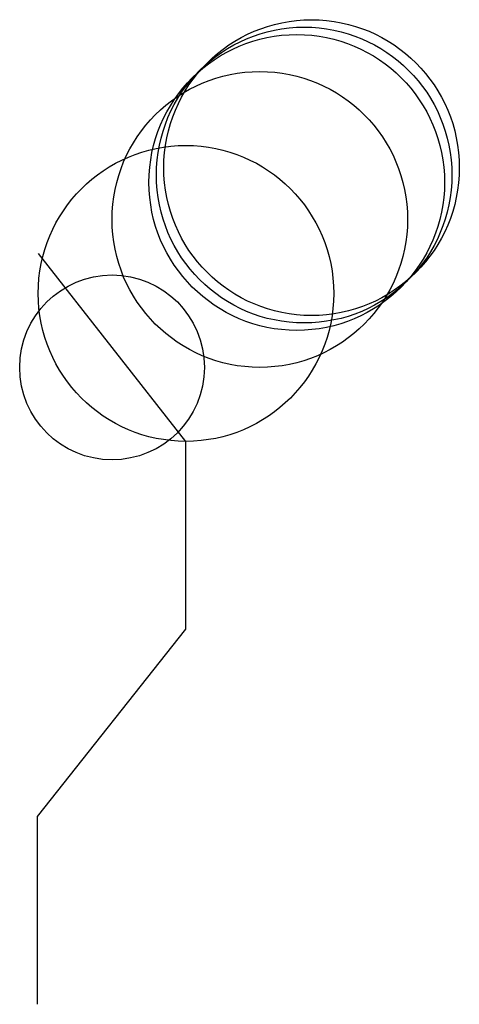
# Model space of a CAD drawing. Units: metres. Extents: x -25 to 2100, y -761 to 8100.
import ezdxf

# ---------------------------------------------------------------- set-up
doc = ezdxf.new("R2010")
doc.units = ezdxf.units.M

msp = doc.modelspace()

# ---------------------------------------------------------------- linework, layer by layer
for p, q in [((0, 253.9), (199.5, -0.2)), ((199.5, -0.2), (199.5, -254.1)), ((199.5, -254.1), (-1.4, -507.1)), ((-1.4, -507.1), (-1.4, -761))]:
    msp.add_line(p, q)
for centre, radius in [((360, 360), 200), ((370, 370), 200), ((350, 350), 200), ((300, 300), 200), ((200, 200), 200), ((100, 100), 125)]:
    msp.add_circle(centre, radius)

doc.saveas('drawing.dxf')
